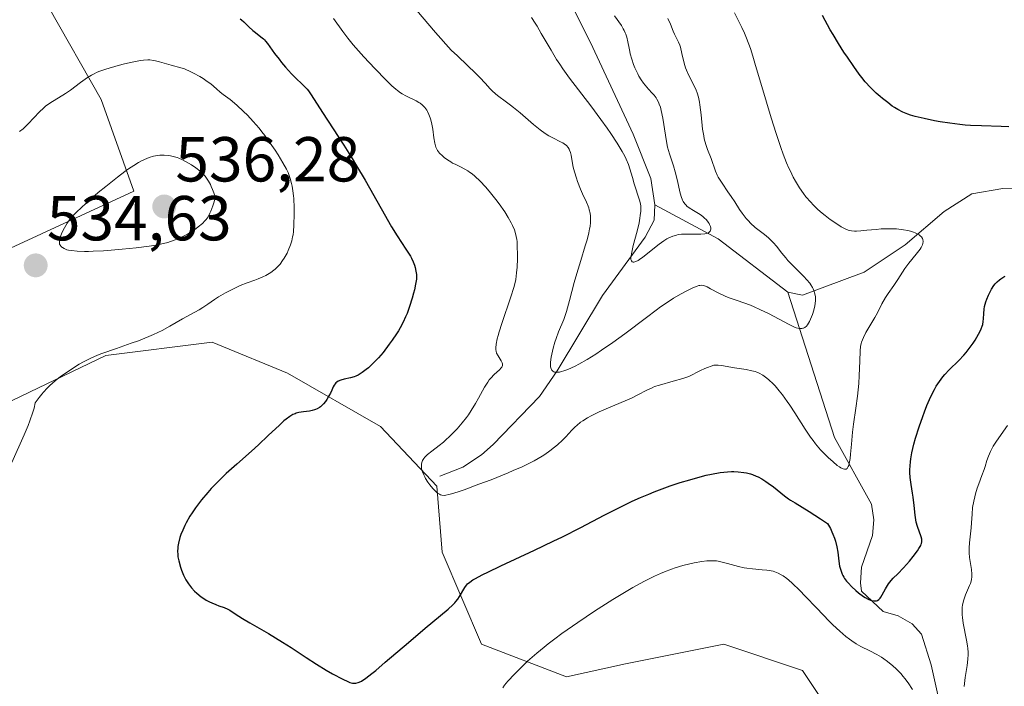
# Model space of a CAD drawing. Units: metres. Extents: x 632681 to 636172, y 4657969 to 4660348.
# Drawn here: x 633272 to 633428, y 4658780 to 4658885 of the extents above; entities that cross this region are included whole.
import ezdxf
from ezdxf.enums import TextEntityAlignment as Align

# ---------------------------------------------------------------- set-up
doc = ezdxf.new("R2010")
doc.units = ezdxf.units.M
doc.header["$MEASUREMENT"] = 0
for name, color, linetype, lineweight in [('Carátula', 7, 'Continuous', 5), ('Corriente natural lineal', 142, 'Continuous', 13), ('Cultivos herbáceos CxS', 92, 'Continuous', 0), ('Curva de nivel maestra', 36, 'Continuous', 30), ('Curva de nivel normal', 36, 'Continuous', 0), ('Matorral', 135, 'Continuous', 0), ('Matorral CxS', 135, 'Continuous', 0), ('Punto de cota en terreno', 7, 'Continuous', 0), ('Rótulo de punto de cota en terreno', 19, 'Continuous', 0)]:
    doc.layers.add(name, color=color, linetype=linetype, lineweight=lineweight)
doc.styles.add('Arial', font='txt', dxfattribs={"height": 0.2})

# ---------------------------------------------------------------- blocks, each defined once
blk = doc.blocks.new('*U152')
at = {"layer": 'Matorral CxS', "color": 135, "linetype": 'Continuous', "lineweight": 0}
blk.add_polyline3d([(633276.99, 4658887.24, 525.33), (633285.26, 4658872.75, 531.16), (633290.44, 4658858.27, 535.62), (633268.88, 4658848.35, 534.45), (633249.23, 4658844.21, 534.17), (633218.45, 4658838.05, 533.77), (633218.2, 4658838, 533.77), (633189.24, 4658831.79, 535.76), (633177.86, 4658822.48, 537.96), (633167.52, 4658801.78, 541.04), (633153.04, 4658769.71, 540.59), (633150.97, 4658752.11, 537.45), (633155.11, 4658735.56, 532.66), (633166.49, 4658725.21, 530.31), (633189.24, 4658724.17, 530.04), (633210.96, 4658720.03, 530.57), (633231.65, 4658715.89, 530.64), (633234.75, 4658703.48, 530.32)], dxfattribs=at)
blk = doc.blocks.new('*U169')
at = {"layer": 'Curva de nivel normal', "color": 36, "linetype": 'Continuous', "lineweight": 0}
blk.add_polyline3d([(633353.14, 4658885.66, 510), (633353.73, 4658884.78, 510), (633354.04, 4658884.29, 510), (633354.71, 4658883.17, 510), (633356.24, 4658880.51, 510), (633357.13, 4658879.06, 510), (633357.61, 4658878.32, 510), (633358.11, 4658877.59, 510), (633359.17, 4658876.13, 510), (633362.52, 4658871.75, 510), (633364.11, 4658869.58, 510), (633365.08, 4658868.21, 510), (633365.66, 4658867.36, 510), (633366.66, 4658865.85, 510), (633367.48, 4658864.52, 510), (633367.88, 4658863.79, 510), (633368.09, 4658863.35, 510), (633368.45, 4658862.49, 510), (633368.67, 4658861.82, 510), (633369.08, 4658860.44, 510), (633369.37, 4658859.42, 510), (633370.21, 4658856.88, 510), (633370.35, 4658856.29, 510), (633370.4, 4658855.93, 510), (633370.41, 4658855.69, 510), (633370.39, 4658855.14, 510), (633370.32, 4658854.45, 510), (633370.26, 4658854.04, 510), (633370.13, 4658853.32, 510), (633369.82, 4658851.96, 510), (633369.22, 4658849.73, 510), (633368.97, 4658848.68, 510), (633368.87, 4658848.08, 510), (633368.85, 4658847.82, 510), (633368.86, 4658847.51, 510), (633368.92, 4658847.29, 510), (633369.05, 4658847.15, 510), (633369.2, 4658847.11, 510), (633369.33, 4658847.11, 510), (633369.62, 4658847.2, 510), (633369.97, 4658847.38, 510), (633370.22, 4658847.53, 510), (633370.73, 4658847.9, 510), (633373.28, 4658849.95, 510), (633374.05, 4658850.48, 510), (633374.53, 4658850.77, 510), (633374.85, 4658850.93, 510), (633375.44, 4658851.19, 510), (633376.02, 4658851.36, 510), (633376.32, 4658851.43, 510), (633376.81, 4658851.49, 510), (633377.68, 4658851.52, 510), (633378.14, 4658851.52, 510), (633379.14, 4658851.5, 510), (633379.87, 4658851.51, 510), (633380.51, 4658851.56, 510), (633380.77, 4658851.61, 510), (633380.99, 4658851.68, 510), (633381.11, 4658851.74, 510), (633381.35, 4658851.96, 510), (633381.43, 4658852.13, 510), (633381.46, 4658852.32, 510), (633381.45, 4658852.46, 510), (633381.39, 4658852.74, 510), (633381.27, 4658853.04, 510), (633381.19, 4658853.19, 510), (633381.05, 4658853.42, 510), (633380.78, 4658853.76, 510), (633380.43, 4658854.1, 510), (633380.22, 4658854.27, 510), (633379.76, 4658854.6, 510), (633378.73, 4658855.23, 510), (633378.03, 4658855.68, 510), (633377.69, 4658855.93, 510), (633377.54, 4658856.07, 510), (633377.34, 4658856.28, 510), (633377.09, 4658856.66, 510), (633376.98, 4658856.89, 510), (633376.78, 4658857.45, 510), (633376.59, 4658858.17, 510), (633376.2, 4658859.93, 510), (633375.84, 4658861.35, 510), (633375.55, 4658862.27, 510), (633374.92, 4658864.17, 510), (633374.63, 4658865.24, 510), (633374.5, 4658865.82, 510), (633374.28, 4658867.11, 510), (633373.88, 4658869.79, 510), (633373.64, 4658871.01, 510), (633373.49, 4658871.54, 510), (633373.33, 4658872.02, 510), (633373.21, 4658872.3, 510), (633372.95, 4658872.8, 510), (633372.81, 4658873.01, 510), (633372.52, 4658873.41, 510), (633372.22, 4658873.75, 510), (633371.63, 4658874.36, 510), (633371.08, 4658874.98, 510), (633370.82, 4658875.31, 510), (633370.46, 4658875.85, 510), (633370.1, 4658876.45, 510), (633369.93, 4658876.78, 510), (633369.48, 4658877.76, 510), (633369.28, 4658878.29, 510), (633368.99, 4658879.11, 510), (633368.75, 4658879.93, 510), (633368.66, 4658880.32, 510), (633368.55, 4658880.84, 510), (633368.37, 4658881.84, 510), (633368.2, 4658882.56, 510), (633368.05, 4658883.04, 510), (633367.95, 4658883.28, 510), (633367.79, 4658883.65, 510), (633367.65, 4658883.89, 510), (633367.35, 4658884.39, 510), (633366.24, 4658885.95, 510)], dxfattribs=at)
blk = doc.blocks.new('*U172')
at = {"layer": 'Curva de nivel normal', "color": 36, "linetype": 'Continuous', "lineweight": 0}
blk.add_polyline3d([(633374.67, 4658885.53, 515), (633375.09, 4658884.62, 515), (633375.54, 4658883.53, 515), (633375.75, 4658883.05, 515), (633376.37, 4658881.78, 515), (633376.56, 4658881.29, 515), (633376.65, 4658881, 515), (633376.9, 4658879.99, 515), (633377.26, 4658878.46, 515), (633377.48, 4658877.72, 515), (633377.61, 4658877.37, 515), (633377.89, 4658876.72, 515), (633378.8, 4658874.98, 515), (633379.14, 4658874.22, 515), (633379.29, 4658873.81, 515), (633379.49, 4658873.13, 515), (633379.66, 4658872.34, 515), (633379.73, 4658871.89, 515), (633379.91, 4658870.34, 515), (633380.15, 4658868.08, 515), (633380.33, 4658867.01, 515), (633380.43, 4658866.52, 515), (633380.68, 4658865.64, 515), (633380.95, 4658864.84, 515), (633381.5, 4658863.42, 515), (633382.2, 4658861.44, 515), (633382.48, 4658860.8, 515), (633382.64, 4658860.48, 515), (633382.82, 4658860.17, 515), (633383.22, 4658859.54, 515), (633384.16, 4658858.19, 515), (633384.68, 4658857.43, 515), (633385.22, 4658856.59, 515), (633385.99, 4658855.41, 515), (633386.39, 4658854.83, 515), (633387.03, 4658853.99, 515), (633387.38, 4658853.6, 515), (633387.73, 4658853.24, 515), (633388.47, 4658852.58, 515), (633389.92, 4658851.46, 515), (633390.56, 4658850.94, 515), (633390.84, 4658850.68, 515), (633391.35, 4658850.16, 515), (633391.8, 4658849.62, 515), (633392.66, 4658848.53, 515), (633393.28, 4658847.77, 515), (633393.63, 4658847.38, 515), (633394.19, 4658846.77, 515), (633395.16, 4658845.8, 515), (633396.14, 4658844.84, 515), (633396.61, 4658844.33, 515), (633397.06, 4658843.79, 515), (633397.25, 4658843.5, 515), (633397.49, 4658843.11, 515), (633397.59, 4658842.91, 515), (633397.73, 4658842.6, 515), (633397.87, 4658842.12, 515), (633397.95, 4658841.61, 515), (633397.97, 4658841.26, 515), (633397.97, 4658841.03, 515), (633397.93, 4658840.56, 515), (633397.87, 4658840.2, 515), (633397.72, 4658839.51, 515), (633397.51, 4658838.86, 515), (633397.35, 4658838.46, 515), (633397.03, 4658837.75, 515), (633396.71, 4658837.21, 515), (633396.54, 4658837.01, 515), (633396.28, 4658836.79, 515), (633396.1, 4658836.69, 515), (633395.99, 4658836.66, 515), (633395.84, 4658836.63, 515), (633395.57, 4658836.62, 515), (633395.38, 4658836.65, 515), (633394.94, 4658836.76, 515), (633394.56, 4658836.91, 515), (633393.69, 4658837.31, 515), (633390.65, 4658838.93, 515), (633389.18, 4658839.65, 515), (633388.28, 4658840.05, 515), (633387.71, 4658840.29, 515), (633386.66, 4658840.68, 515), (633385.63, 4658841.03, 515), (633384.37, 4658841.45, 515), (633383.72, 4658841.72, 515), (633382.71, 4658842.21, 515), (633381.41, 4658842.91, 515), (633380.86, 4658843.18, 515), (633380.45, 4658843.35, 515), (633380.27, 4658843.4, 515), (633379.99, 4658843.44, 515), (633379.7, 4658843.42, 515), (633379.54, 4658843.39, 515), (633379.28, 4658843.32, 515), (633378.64, 4658843.06, 515), (633377.47, 4658842.49, 515), (633376.76, 4658842.1, 515), (633375.56, 4658841.39, 515), (633374.23, 4658840.53, 515), (633373.53, 4658840.04, 515), (633372.81, 4658839.52, 515), (633371.29, 4658838.37, 515), (633367.91, 4658835.79, 515), (633366.02, 4658834.42, 515), (633364.21, 4658833.19, 515), (633363.29, 4658832.6, 515), (633361.93, 4658831.76, 515), (633360.64, 4658831.03, 515), (633360.03, 4658830.71, 515), (633358.91, 4658830.18, 515), (633358.41, 4658829.99, 515), (633357.76, 4658829.79, 515), (633357.58, 4658829.75, 515), (633357.24, 4658829.72, 515), (633356.96, 4658829.73, 515), (633356.8, 4658829.77, 515), (633356.7, 4658829.81, 515), (633356.54, 4658829.9, 515), (633356.39, 4658830.05, 515), (633356.32, 4658830.16, 515), (633356.21, 4658830.44, 515), (633356.18, 4658830.59, 515), (633356.15, 4658830.93, 515), (633356.16, 4658831.31, 515), (633356.27, 4658832.12, 515), (633356.36, 4658832.59, 515), (633356.59, 4658833.53, 515), (633356.86, 4658834.45, 515), (633357.06, 4658835.03, 515), (633357.44, 4658836.08, 515), (633358.25, 4658838.04, 515), (633358.68, 4658839.32, 515), (633359.18, 4658841.07, 515), (633359.92, 4658843.87, 515), (633360.32, 4658845.31, 515), (633360.93, 4658847.34, 515), (633361.65, 4658849.65, 515), (633361.94, 4658850.6, 515), (633362.23, 4658851.74, 515), (633362.34, 4658852.35, 515), (633362.4, 4658852.71, 515), (633362.46, 4658853.37, 515), (633362.47, 4658854.01, 515), (633362.46, 4658854.34, 515), (633362.4, 4658854.84, 515), (633362.28, 4658855.37, 515), (633362.2, 4658855.65, 515), (633362.1, 4658855.93, 515), (633361.84, 4658856.54, 515), (633361.22, 4658857.88, 515), (633360.89, 4658858.62, 515), (633360.43, 4658859.79, 515), (633360.24, 4658860.32, 515), (633359.93, 4658861.35, 515), (633359.75, 4658862.06, 515), (633359.57, 4658862.98, 515), (633359.4, 4658863.97, 515), (633359.3, 4658864.4, 515), (633359.17, 4658864.75, 515), (633359.09, 4658864.91, 515), (633358.95, 4658865.15, 515), (633358.67, 4658865.48, 515), (633358.32, 4658865.77, 515), (633358.1, 4658865.91, 515), (633357.87, 4658866.04, 515), (633356.41, 4658866.73, 515), (633355.89, 4658867.02, 515), (633355.32, 4658867.38, 515), (633354.52, 4658867.95, 515), (633353.49, 4658868.79, 515), (633351.35, 4658870.63, 515), (633350.34, 4658871.47, 515), (633349.87, 4658871.84, 515), (633349.02, 4658872.48, 515), (633348, 4658873.22, 515), (633347.55, 4658873.57, 515), (633346.91, 4658874.14, 515), (633346.6, 4658874.46, 515), (633345.88, 4658875.25, 515), (633344.95, 4658876.25, 515), (633344.32, 4658876.9, 515), (633343.09, 4658878.1, 515), (633341.47, 4658879.63, 515), (633340.48, 4658880.53, 515), (633338.04, 4658883.31, 515), (633334.11, 4658887.87, 515)], dxfattribs=at)
blk = doc.blocks.new('*U185')
at = {"layer": 'Curva de nivel normal', "color": 36, "linetype": 'Continuous', "lineweight": 0}
blk.add_polyline3d([(633321.95, 4658885.53, 520), (633323.41, 4658883.48, 520), (633324.2, 4658882.4, 520), (633324.61, 4658881.88, 520), (633325.02, 4658881.37, 520), (633325.85, 4658880.4, 520), (633326.7, 4658879.47, 520), (633328.44, 4658877.64, 520), (633330.24, 4658875.77, 520), (633331.14, 4658874.9, 520), (633331.74, 4658874.38, 520), (633332.04, 4658874.14, 520), (633332.48, 4658873.82, 520), (633332.78, 4658873.63, 520), (633333.35, 4658873.31, 520), (633334.95, 4658872.54, 520), (633335.41, 4658872.29, 520), (633335.62, 4658872.15, 520), (633335.92, 4658871.92, 520), (633336.19, 4658871.66, 520), (633336.35, 4658871.47, 520), (633336.64, 4658871.06, 520), (633336.76, 4658870.83, 520), (633336.98, 4658870.36, 520), (633337.17, 4658869.87, 520), (633337.27, 4658869.53, 520), (633337.44, 4658868.85, 520), (633337.59, 4658868.09, 520), (633337.78, 4658866.7, 520), (633337.9, 4658865.85, 520), (633338, 4658865.42, 520), (633338.06, 4658865.24, 520), (633338.21, 4658864.91, 520), (633338.33, 4658864.71, 520), (633338.67, 4658864.3, 520), (633339.13, 4658863.84, 520), (633339.41, 4658863.6, 520), (633339.89, 4658863.24, 520), (633340.42, 4658862.89, 520), (633340.7, 4658862.73, 520), (633341.1, 4658862.53, 520), (633341.95, 4658862.13, 520), (633342.65, 4658861.77, 520), (633343.14, 4658861.47, 520), (633343.39, 4658861.3, 520), (633343.79, 4658861.01, 520), (633344.2, 4658860.67, 520), (633345.04, 4658859.87, 520), (633345.9, 4658858.95, 520), (633346.47, 4658858.3, 520), (633347.55, 4658856.96, 520), (633348.05, 4658856.3, 520), (633348.94, 4658855.02, 520), (633349.5, 4658854.12, 520), (633349.97, 4658853.29, 520), (633350.16, 4658852.9, 520), (633350.47, 4658852.18, 520), (633350.59, 4658851.83, 520), (633350.76, 4658851.15, 520), (633350.84, 4658850.67, 520), (633350.88, 4658850.34, 520), (633350.92, 4658849.63, 520), (633350.95, 4658848.25, 520), (633350.94, 4658847.6, 520), (633350.89, 4658846.3, 520), (633350.82, 4658845.41, 520), (633350.69, 4658844.38, 520), (633350.59, 4658843.88, 520), (633350.39, 4658843.09, 520), (633349.92, 4658841.6, 520), (633348.49, 4658837.43, 520), (633348.05, 4658836.09, 520), (633347.88, 4658835.51, 520), (633347.75, 4658834.99, 520), (633347.58, 4658834.17, 520), (633347.52, 4658833.56, 520), (633347.54, 4658833.25, 520), (633347.57, 4658833.07, 520), (633347.66, 4658832.76, 520), (633347.89, 4658832.3, 520), (633348.39, 4658831.54, 520), (633348.55, 4658831.23, 520), (633348.59, 4658831.06, 520), (633348.59, 4658830.81, 520), (633348.54, 4658830.64, 520), (633348.49, 4658830.55, 520), (633348.4, 4658830.42, 520), (633348.11, 4658830.12, 520), (633347.27, 4658829.36, 520), (633346.76, 4658828.82, 520), (633346.51, 4658828.51, 520), (633346.25, 4658828.16, 520), (633345.75, 4658827.36, 520), (633345.42, 4658826.79, 520), (633344.78, 4658825.62, 520), (633344.32, 4658824.79, 520), (633343.67, 4658823.69, 520), (633343.22, 4658823.04, 520), (633342.91, 4658822.61, 520), (633342.22, 4658821.74, 520), (633341.41, 4658820.81, 520), (633340.96, 4658820.34, 520), (633340.28, 4658819.64, 520), (633339.6, 4658819, 520), (633339.26, 4658818.7, 520), (633338.61, 4658818.16, 520), (633337.46, 4658817.31, 520), (633336.78, 4658816.78, 520), (633336.47, 4658816.49, 520), (633336.34, 4658816.35, 520), (633336.17, 4658816.14, 520), (633335.98, 4658815.82, 520), (633335.91, 4658815.65, 520), (633335.82, 4658815.31, 520), (633335.79, 4658814.98, 520), (633335.79, 4658814.8, 520), (633335.83, 4658814.52, 520), (633335.95, 4658814.05, 520), (633336.17, 4658813.53, 520), (633336.31, 4658813.24, 520), (633336.46, 4658812.97, 520), (633336.82, 4658812.41, 520), (633337.12, 4658811.99, 520), (633337.61, 4658811.39, 520), (633338.1, 4658810.88, 520), (633338.34, 4658810.68, 520), (633338.64, 4658810.48, 520), (633338.8, 4658810.41, 520), (633339.04, 4658810.34, 520), (633339.42, 4658810.32, 520), (633339.63, 4658810.34, 520), (633340.14, 4658810.44, 520), (633340.55, 4658810.55, 520), (633341.57, 4658810.87, 520), (633342.55, 4658811.21, 520), (633344.88, 4658812.07, 520), (633346.78, 4658812.79, 520), (633349.5, 4658813.88, 520), (633350.29, 4658814.22, 520), (633351.69, 4658814.84, 520), (633352.87, 4658815.42, 520), (633353.57, 4658815.78, 520), (633354.82, 4658816.51, 520), (633355.25, 4658816.78, 520), (633356.06, 4658817.34, 520), (633356.81, 4658817.9, 520), (633357.27, 4658818.27, 520), (633358.08, 4658819.01, 520), (633358.59, 4658819.56, 520), (633359.53, 4658820.61, 520), (633360.03, 4658821.11, 520), (633360.3, 4658821.36, 520), (633360.91, 4658821.84, 520), (633361.25, 4658822.08, 520), (633362.01, 4658822.56, 520), (633362.58, 4658822.87, 520), (633363.86, 4658823.5, 520), (633364.96, 4658823.98, 520), (633367.29, 4658824.95, 520), (633368.92, 4658825.66, 520), (633369.85, 4658826.12, 520), (633371.45, 4658826.96, 520), (633372.2, 4658827.3, 520), (633372.58, 4658827.46, 520), (633373.38, 4658827.72, 520), (633375.52, 4658828.31, 520), (633377.05, 4658828.75, 520), (633377.98, 4658829.04, 520), (633379.85, 4658830, 520), (633380.53, 4658830.32, 520), (633380.91, 4658830.49, 520), (633381.51, 4658830.71, 520), (633381.95, 4658830.83, 520), (633382.19, 4658830.86, 520), (633382.61, 4658830.86, 520), (633383.12, 4658830.79, 520), (633385.19, 4658830.43, 520), (633387.05, 4658830.16, 520), (633387.94, 4658829.98, 520), (633388.46, 4658829.83, 520), (633388.71, 4658829.74, 520), (633389.1, 4658829.58, 520), (633389.68, 4658829.26, 520), (633390.29, 4658828.82, 520), (633390.61, 4658828.56, 520), (633391.28, 4658827.91, 520), (633391.59, 4658827.57, 520), (633392.24, 4658826.82, 520), (633392.74, 4658826.18, 520), (633393.52, 4658825.12, 520), (633393.91, 4658824.54, 520), (633394.72, 4658823.31, 520), (633396.35, 4658820.74, 520), (633397.17, 4658819.52, 520), (633397.58, 4658818.96, 520), (633397.98, 4658818.44, 520), (633398.76, 4658817.52, 520), (633399.5, 4658816.74, 520), (633399.95, 4658816.3, 520), (633400.74, 4658815.6, 520), (633401.41, 4658815.05, 520), (633401.76, 4658814.8, 520), (633401.95, 4658814.68, 520), (633402.31, 4658814.5, 520), (633402.53, 4658814.44, 520), (633402.64, 4658814.43, 520), (633402.8, 4658814.46, 520), (633402.95, 4658814.56, 520), (633403.02, 4658814.64, 520), (633403.15, 4658814.88, 520), (633403.21, 4658815.04, 520), (633403.3, 4658815.34, 520), (633403.43, 4658816.14, 520), (633403.51, 4658816.81, 520), (633403.65, 4658818.37, 520), (633403.82, 4658820.29, 520), (633403.98, 4658821.56, 520), (633404.35, 4658824.07, 520), (633404.6, 4658825.98, 520), (633404.79, 4658827.94, 520), (633404.88, 4658829.21, 520), (633404.98, 4658831.46, 520), (633405.02, 4658833.12, 520), (633405.09, 4658833.81, 520), (633405.18, 4658834.27, 520), (633405.25, 4658834.49, 520), (633405.37, 4658834.84, 520), (633405.53, 4658835.21, 520), (633405.92, 4658835.98, 520), (633407.33, 4658838.35, 520), (633407.74, 4658839.1, 520), (633408.46, 4658840.5, 520), (633409.01, 4658841.5, 520), (633409.42, 4658842.15, 520), (633410.31, 4658843.42, 520), (633410.95, 4658844.34, 520), (633411.33, 4658844.94, 520), (633412.08, 4658846.1, 520), (633412.69, 4658846.95, 520), (633413.15, 4658847.52, 520), (633414.08, 4658848.62, 520), (633414.47, 4658849.15, 520), (633414.63, 4658849.41, 520), (633414.84, 4658849.85, 520), (633414.9, 4658850.06, 520), (633414.94, 4658850.37, 520), (633414.9, 4658850.66, 520), (633414.84, 4658850.8, 520), (633414.67, 4658851.07, 520), (633414.55, 4658851.2, 520), (633414.32, 4658851.38, 520), (633414.13, 4658851.5, 520), (633413.68, 4658851.72, 520), (633413.45, 4658851.8, 520), (633412.94, 4658851.97, 520), (633412.52, 4658852.07, 520), (633411.84, 4658852.21, 520), (633411.11, 4658852.3, 520), (633410.73, 4658852.34, 520), (633410.14, 4658852.37, 520), (633409.54, 4658852.37, 520), (633408.32, 4658852.33, 520), (633407.53, 4658852.26, 520), (633406.06, 4658852.12, 520), (633405.14, 4658852.02, 520), (633404.43, 4658851.98, 520), (633404.13, 4658851.98, 520), (633403.63, 4658852.02, 520), (633403.34, 4658852.09, 520), (633403.15, 4658852.15, 520), (633402.77, 4658852.3, 520), (633402.04, 4658852.68, 520), (633401.49, 4658853.01, 520), (633400.31, 4658853.81, 520), (633399.48, 4658854.44, 520), (633399.04, 4658854.8, 520), (633398.35, 4658855.42, 520), (633397.61, 4658856.15, 520), (633397.21, 4658856.56, 520), (633396.46, 4658857.42, 520), (633396.07, 4658857.92, 520), (633395.45, 4658858.8, 520), (633394.8, 4658859.87, 520), (633394.47, 4658860.49, 520), (633394.01, 4658861.42, 520), (633393.78, 4658861.93, 520), (633393.42, 4658862.75, 520), (633392.88, 4658864.13, 520), (633392.5, 4658865.15, 520), (633391.75, 4658867.4, 520), (633390.99, 4658869.83, 520), (633389.53, 4658874.77, 520), (633388.53, 4658878.12, 520), (633388.09, 4658879.56, 520), (633387.69, 4658880.78, 520), (633387.44, 4658881.48, 520), (633386.98, 4658882.68, 520), (633386.77, 4658883.19, 520), (633386.36, 4658884.08, 520), (633385.19, 4658886.4, 520)], dxfattribs=at)
blk = doc.blocks.new('*U196')
at = {"layer": 'Curva de nivel normal', "color": 36, "linetype": 'Continuous', "lineweight": 0}
for points in [[(633272.4, 4658867.68, 530), (633272.94, 4658868.13, 530), (633273.74, 4658868.9, 530), (633275.54, 4658870.79, 530), (633276.19, 4658871.39, 530), (633276.51, 4658871.67, 530), (633277.17, 4658872.16, 530), (633277.61, 4658872.45, 530), (633278.52, 4658873, 530), (633279.63, 4658873.69, 530), (633280.42, 4658874.23, 530), (633282.03, 4658875.41, 530), (633283.12, 4658876.19, 530), (633283.75, 4658876.59, 530), (633284.04, 4658876.76, 530), (633284.64, 4658877.05, 530), (633285.05, 4658877.22, 530), (633286.03, 4658877.55, 530), (633287.93, 4658878.1, 530), (633288.96, 4658878.36, 530), (633290.41, 4658878.7, 530), (633291.49, 4658878.9, 530), (633291.97, 4658878.95, 530), (633292.62, 4658878.99, 530), (633292.93, 4658878.98, 530), (633293.55, 4658878.91, 530), (633293.86, 4658878.86, 530), (633294.49, 4658878.7, 530), (633296.29, 4658878.17, 530), (633297.84, 4658877.76, 530), (633298.41, 4658877.57, 530), (633298.73, 4658877.44, 530), (633299.08, 4658877.29, 530), (633299.82, 4658876.92, 530), (633300.85, 4658876.35, 530), (633301.34, 4658876.05, 530), (633302.01, 4658875.61, 530), (633302.56, 4658875.19, 530), (633303.44, 4658874.44, 530), (633304.05, 4658873.91, 530), (633304.5, 4658873.56, 530), (633305.61, 4658872.73, 530), (633306.65, 4658871.86, 530), (633307.74, 4658870.84, 530), (633308.33, 4658870.25, 530), (633309.25, 4658869.27, 530), (633310.18, 4658868.2, 530), (633310.64, 4658867.63, 530), (633311.08, 4658867.05, 530), (633311.94, 4658865.88, 530), (633312.72, 4658864.74, 530), (633313.18, 4658864.02, 530), (633313.95, 4658862.78, 530), (633314.52, 4658861.76, 530), (633314.77, 4658861.24, 530), (633314.89, 4658860.92, 530), (633315.1, 4658860.28, 530), (633315.3, 4658859.52, 530), (633315.4, 4658859.08, 530), (633315.53, 4658858.36, 530), (633315.63, 4658857.55, 530), (633315.67, 4658857.11, 530), (633315.74, 4658855.67, 530), (633315.74, 4658854.69, 530), (633315.69, 4658852.92, 530), (633315.61, 4658851.92, 530), (633315.54, 4658851.39, 530), (633315.48, 4658851.07, 530), (633315.34, 4658850.48, 530), (633315.13, 4658849.83, 530), (633314.79, 4658848.95, 530), (633314.59, 4658848.52, 530), (633314.15, 4658847.71, 530), (633313.9, 4658847.33, 530), (633313.5, 4658846.8, 530), (633313.06, 4658846.31, 530), (633312.74, 4658846.01, 530), (633312.52, 4658845.83, 530), (633312.04, 4658845.47, 530), (633311.52, 4658845.15, 530), (633311.24, 4658844.99, 530), (633310.79, 4658844.77, 530), (633310.05, 4658844.46, 530), (633309.51, 4658844.25, 530), (633308.28, 4658843.81, 530), (633307.22, 4658843.39, 530), (633306.45, 4658843.04, 530), (633305.92, 4658842.78, 530), (633304.86, 4658842.23, 530), (633303.78, 4658841.6, 530), (633303.16, 4658841.21, 530), (633302.09, 4658840.46, 530), (633301.3, 4658839.94, 530), (633300.71, 4658839.59, 530), (633299.34, 4658838.84, 530), (633298.11, 4658838.15, 530), (633296.1, 4658836.98, 530), (633294.89, 4658836.34, 530), (633293.52, 4658835.68, 530), (633292.77, 4658835.35, 530), (633291.14, 4658834.71, 530), (633289.99, 4658834.3, 530), (633287.68, 4658833.5, 530), (633285.35, 4658832.67, 530), (633284.68, 4658832.41, 530), (633283.51, 4658831.9, 530), (633282.46, 4658831.37, 530), (633281.8, 4658830.99, 530), (633280.43, 4658830.12, 530), (633279.41, 4658829.44, 530), (633278.87, 4658829.04, 530), (633278.03, 4658828.39, 530), (633277.18, 4658827.63, 530), (633276.76, 4658827.22, 530), (633276.19, 4658826.61, 530), (633275.91, 4658826.29, 530), (633275.49, 4658825.77, 530), (633274.88, 4658824.93, 530), (633274.69, 4658824.06, 530), (633274.51, 4658823.43, 530), (633274.03, 4658822.06, 530), (633273.75, 4658821.34, 530), (633273.13, 4658819.86, 530), (633271.17, 4658815.52, 530)], [(633348.62, 4658779.97, 530), (633348.92, 4658780.37, 530), (633349.44, 4658780.99, 530), (633350.47, 4658782.12, 530), (633351.75, 4658783.4, 530), (633352.55, 4658784.16, 530), (633354, 4658785.43, 530), (633355.15, 4658786.38, 530), (633355.78, 4658786.89, 530), (633356.82, 4658787.68, 530), (633357.96, 4658788.51, 530), (633360.45, 4658790.26, 530), (633363.09, 4658792.03, 530), (633364.84, 4658793.16, 530), (633365.97, 4658793.87, 530), (633368.08, 4658795.15, 530), (633369.14, 4658795.77, 530), (633371.01, 4658796.8, 530), (633372.59, 4658797.59, 530), (633373.54, 4658798.01, 530), (633374.13, 4658798.25, 530), (633375.24, 4658798.67, 530), (633375.85, 4658798.88, 530), (633377.03, 4658799.24, 530), (633378.14, 4658799.53, 530), (633378.82, 4658799.68, 530), (633380.05, 4658799.9, 530), (633380.84, 4658799.99, 530), (633381.2, 4658800.01, 530), (633381.88, 4658800.01, 530), (633382.33, 4658799.97, 530), (633382.63, 4658799.92, 530), (633383.27, 4658799.8, 530), (633384.07, 4658799.59, 530), (633385.83, 4658799.12, 530), (633386.72, 4658798.91, 530), (633387.16, 4658798.83, 530), (633388.01, 4658798.71, 530), (633389.58, 4658798.59, 530), (633390.31, 4658798.52, 530), (633390.66, 4658798.48, 530), (633391.27, 4658798.35, 530), (633391.58, 4658798.26, 530), (633392.06, 4658798.07, 530), (633392.58, 4658797.79, 530), (633392.85, 4658797.62, 530), (633393.45, 4658797.19, 530), (633393.77, 4658796.93, 530), (633394.3, 4658796.47, 530), (633395.49, 4658795.33, 530), (633396.36, 4658794.44, 530), (633398.18, 4658792.54, 530), (633400.14, 4658790.5, 530), (633400.72, 4658789.91, 530), (633401.79, 4658788.9, 530), (633402.74, 4658788.08, 530), (633403.32, 4658787.63, 530), (633403.68, 4658787.36, 530), (633404.37, 4658786.9, 530), (633405.11, 4658786.48, 530), (633406.54, 4658785.78, 530), (633407.66, 4658785.2, 530), (633408.38, 4658784.78, 530), (633408.75, 4658784.54, 530), (633409.31, 4658784.14, 530), (633410.16, 4658783.45, 530), (633410.72, 4658782.94, 530), (633411, 4658782.66, 530), (633411.41, 4658782.22, 530), (633411.81, 4658781.76, 530), (633412.07, 4658781.44, 530), (633412.57, 4658780.76, 530), (633413.28, 4658779.69, 530)], [(633421.45, 4658780.19, 530), (633421.53, 4658781.12, 530), (633421.58, 4658781.58, 530), (633421.68, 4658782.2, 530), (633421.89, 4658783.47, 530), (633422.01, 4658784.49, 530), (633422.04, 4658785.21, 530), (633422.04, 4658785.6, 530), (633422, 4658786.19, 530), (633421.95, 4658786.61, 530), (633421.81, 4658787.47, 530), (633421.28, 4658790.17, 530), (633421.15, 4658791.05, 530), (633421.11, 4658791.47, 530), (633421.09, 4658792.08, 530), (633421.12, 4658792.66, 530), (633421.17, 4658793.02, 530), (633421.32, 4658793.7, 530), (633421.41, 4658794.02, 530), (633421.63, 4658794.62, 530), (633422.29, 4658796.12, 530), (633422.41, 4658796.43, 530), (633422.57, 4658797, 530), (633422.64, 4658797.53, 530), (633422.65, 4658797.88, 530), (633422.58, 4658798.6, 530), (633422.28, 4658800.52, 530), (633422.22, 4658801.25, 530), (633422.2, 4658801.64, 530), (633422.21, 4658802.03, 530), (633422.26, 4658802.83, 530), (633422.54, 4658805.22, 530), (633422.6, 4658805.97, 530), (633422.67, 4658807.36, 530), (633422.76, 4658808.38, 530), (633422.93, 4658809.41, 530), (633423.09, 4658810.09, 530), (633423.21, 4658810.55, 530), (633423.5, 4658811.45, 530), (633423.74, 4658812.12, 530), (633424.24, 4658813.43, 530), (633424.59, 4658814.42, 530), (633424.73, 4658814.87, 530), (633425.02, 4658815.79, 530), (633425.26, 4658816.51, 530), (633425.58, 4658817.26, 530), (633425.78, 4658817.65, 530), (633426, 4658818.05, 530), (633426.52, 4658818.87, 530), (633428.25, 4658821.35, 530)]]:
    blk.add_polyline3d(points, dxfattribs=at)
blk = doc.blocks.new('*U198')
at = {"layer": 'Curva de nivel maestra', "color": 36, "linetype": 'Continuous', "lineweight": 30}
for points in [[(633307.21, 4658885.45, 525), (633307.41, 4658885.3, 525), (633307.8, 4658884.97, 525), (633308.57, 4658884.21, 525), (633309.18, 4658883.65, 525), (633309.6, 4658883.3, 525), (633310.46, 4658882.65, 525), (633310.86, 4658882.32, 525), (633311.04, 4658882.15, 525), (633311.21, 4658881.97, 525), (633311.53, 4658881.57, 525), (633312.63, 4658880, 525), (633313.34, 4658879.08, 525), (633313.74, 4658878.59, 525), (633314.36, 4658877.84, 525), (633315.32, 4658876.79, 525), (633315.93, 4658876.18, 525), (633317.04, 4658875.12, 525), (633317.53, 4658874.62, 525), (633317.76, 4658874.36, 525), (633317.97, 4658874.09, 525), (633318.4, 4658873.49, 525), (633320.19, 4658870.69, 525), (633323.55, 4658865.55, 525), (633324.89, 4658863.43, 525), (633325.56, 4658862.31, 525), (633326.91, 4658860.01, 525), (633329.45, 4658855.53, 525), (633331.09, 4658852.69, 525), (633331.99, 4658851.22, 525), (633333.36, 4658849.14, 525), (633334.05, 4658848.05, 525), (633334.23, 4658847.73, 525), (633334.51, 4658847.14, 525), (633334.72, 4658846.6, 525), (633334.81, 4658846.27, 525), (633334.94, 4658845.66, 525), (633335.01, 4658845.13, 525), (633335.02, 4658844.86, 525), (633335, 4658844.43, 525), (633334.88, 4658843.63, 525), (633334.68, 4658842.72, 525), (633334.56, 4658842.21, 525), (633334.33, 4658841.39, 525), (633333.94, 4658840.12, 525), (633333.54, 4658839.01, 525), (633333.31, 4658838.46, 525), (633332.91, 4658837.61, 525), (633332.43, 4658836.72, 525), (633332.16, 4658836.26, 525), (633331.86, 4658835.78, 525), (633331.2, 4658834.8, 525), (633330.72, 4658834.14, 525), (633329.74, 4658832.87, 525), (633329.02, 4658832.02, 525), (633328.68, 4658831.64, 525), (633328.04, 4658830.99, 525), (633327.44, 4658830.45, 525), (633327.08, 4658830.14, 525), (633326.44, 4658829.67, 525), (633325.82, 4658829.29, 525), (633325.44, 4658829.12, 525), (633325.18, 4658829.02, 525), (633324.61, 4658828.87, 525), (633323.61, 4658828.64, 525), (633323.1, 4658828.5, 525), (633322.65, 4658828.3, 525), (633322.46, 4658828.18, 525), (633322.29, 4658828.04, 525), (633322.2, 4658827.93, 525), (633322.03, 4658827.71, 525), (633321.88, 4658827.45, 525), (633321.64, 4658826.89, 525), (633321.44, 4658826.45, 525), (633321.21, 4658826, 525), (633320.85, 4658825.41, 525), (633320.65, 4658825.13, 525), (633320.34, 4658824.75, 525), (633320.18, 4658824.58, 525), (633319.85, 4658824.29, 525), (633319.69, 4658824.16, 525), (633319.34, 4658823.95, 525), (633319.1, 4658823.84, 525), (633318.93, 4658823.78, 525), (633318.58, 4658823.68, 525), (633318.14, 4658823.6, 525), (633317.19, 4658823.49, 525), (633316.48, 4658823.37, 525), (633316.06, 4658823.26, 525), (633315.85, 4658823.19, 525), (633315.53, 4658823.05, 525), (633315.01, 4658822.75, 525), (633314.43, 4658822.33, 525), (633314.1, 4658822.06, 525), (633313.38, 4658821.41, 525), (633311.64, 4658819.75, 525), (633310.1, 4658818.3, 525), (633308.99, 4658817.29, 525), (633306.67, 4658815.25, 525), (633305, 4658813.74, 525), (633304.49, 4658813.26, 525), (633303.52, 4658812.3, 525), (633302.64, 4658811.38, 525), (633302.1, 4658810.78, 525), (633301.11, 4658809.61, 525), (633300.15, 4658808.35, 525), (633299.6, 4658807.54, 525), (633299.26, 4658807.01, 525), (633298.67, 4658805.97, 525), (633298.47, 4658805.59, 525), (633298.13, 4658804.84, 525), (633297.85, 4658804.12, 525), (633297.69, 4658803.66, 525), (633297.46, 4658802.78, 525), (633297.37, 4658802.23, 525), (633297.34, 4658801.96, 525), (633297.32, 4658801.56, 525), (633297.35, 4658800.95, 525), (633297.39, 4658800.64, 525), (633297.51, 4658799.98, 525), (633297.78, 4658799.01, 525), (633297.96, 4658798.5, 525), (633298.27, 4658797.74, 525), (633298.64, 4658797.01, 525), (633298.84, 4658796.66, 525), (633299.05, 4658796.34, 525), (633299.52, 4658795.74, 525), (633300.01, 4658795.21, 525), (633300.36, 4658794.89, 525), (633301.06, 4658794.33, 525), (633301.32, 4658794.15, 525), (633301.85, 4658793.81, 525), (633302.37, 4658793.53, 525), (633302.71, 4658793.36, 525), (633303.37, 4658793.08, 525), (633303.84, 4658792.91, 525), (633304.7, 4658792.62, 525), (633305.25, 4658792.38, 525), (633305.57, 4658792.2, 525), (633306.42, 4658791.62, 525), (633307.58, 4658790.88, 525), (633308.74, 4658790.2, 525), (633311.65, 4658788.52, 525), (633313.9, 4658787.17, 525), (633315.26, 4658786.31, 525), (633317.62, 4658784.75, 525), (633319.23, 4658783.7, 525), (633320.78, 4658782.75, 525), (633321.76, 4658782.19, 525), (633323.4, 4658781.32, 525), (633324.18, 4658780.95, 525), (633324.5, 4658780.83, 525), (633324.9, 4658780.72, 525), (633325.09, 4658780.69, 525), (633325.45, 4658780.7, 525), (633325.79, 4658780.78, 525), (633325.98, 4658780.85, 525), (633326.32, 4658781.03, 525), (633327, 4658781.48, 525), (633327.96, 4658782.22, 525), (633328.58, 4658782.72, 525), (633330.09, 4658783.99, 525), (633333.74, 4658787.13, 525), (633336.4, 4658789.38, 525), (633340.02, 4658792.35, 525), (633340.77, 4658793.04, 525), (633341.07, 4658793.35, 525), (633341.25, 4658793.56, 525), (633341.56, 4658793.96, 525), (633341.82, 4658794.35, 525), (633342.62, 4658795.79, 525), (633342.9, 4658796.17, 525), (633343.08, 4658796.36, 525), (633343.44, 4658796.65, 525), (633343.93, 4658796.98, 525), (633344.23, 4658797.16, 525), (633345.46, 4658797.82, 525), (633346.27, 4658798.22, 525), (633348.33, 4658799.19, 525), (633353.65, 4658801.67, 525), (633356.6, 4658803.08, 525), (633358.07, 4658803.8, 525), (633360.93, 4658805.26, 525), (633364.61, 4658807.18, 525), (633366.41, 4658808.09, 525), (633368.18, 4658808.97, 525), (633369.05, 4658809.38, 525), (633370.36, 4658809.98, 525), (633371.67, 4658810.53, 525), (633372.53, 4658810.88, 525), (633374.22, 4658811.51, 525), (633375.04, 4658811.81, 525), (633376.63, 4658812.34, 525), (633378.12, 4658812.79, 525), (633379.06, 4658813.05, 525), (633380.73, 4658813.48, 525), (633381.56, 4658813.66, 525), (633382.95, 4658813.91, 525), (633384.08, 4658814.04, 525), (633384.71, 4658814.07, 525), (633385.09, 4658814.07, 525), (633385.78, 4658814.04, 525), (633386.69, 4658813.94, 525), (633387.11, 4658813.86, 525), (633387.71, 4658813.7, 525), (633388.01, 4658813.6, 525), (633388.6, 4658813.36, 525), (633388.9, 4658813.22, 525), (633389.5, 4658812.9, 525), (633390.11, 4658812.52, 525), (633390.52, 4658812.25, 525), (633391.32, 4658811.67, 525), (633391.91, 4658811.21, 525), (633393.09, 4658810.26, 525), (633393.72, 4658809.79, 525), (633394.04, 4658809.57, 525), (633394.77, 4658809.12, 525), (633396.97, 4658807.78, 525), (633398.74, 4658806.64, 525), (633399.87, 4658805.89, 525), (633400.32, 4658805.07, 525), (633400.57, 4658804.55, 525), (633400.72, 4658804.21, 525), (633400.96, 4658803.55, 525), (633401.11, 4658803.08, 525), (633401.33, 4658802.19, 525), (633401.48, 4658801.37, 525), (633401.66, 4658799.95, 525), (633401.78, 4658799.17, 525), (633401.86, 4658798.83, 525), (633402, 4658798.35, 525), (633402.17, 4658797.91, 525), (633402.27, 4658797.7, 525), (633402.44, 4658797.4, 525), (633402.56, 4658797.2, 525), (633402.86, 4658796.8, 525), (633403.12, 4658796.5, 525), (633403.7, 4658795.89, 525), (633404.34, 4658795.32, 525), (633404.77, 4658794.97, 525), (633405.56, 4658794.38, 525), (633405.82, 4658794.2, 525), (633406.27, 4658793.95, 525), (633406.64, 4658793.79, 525), (633406.85, 4658793.72, 525), (633407.23, 4658793.67, 525), (633407.46, 4658793.68, 525), (633407.57, 4658793.7, 525), (633407.73, 4658793.75, 525), (633407.96, 4658793.89, 525), (633408.18, 4658794.11, 525), (633408.28, 4658794.26, 525), (633408.5, 4658794.63, 525), (633409, 4658795.59, 525), (633409.31, 4658796.12, 525), (633409.5, 4658796.38, 525), (633409.93, 4658796.9, 525), (633410.25, 4658797.24, 525), (633410.98, 4658797.96, 525), (633411.87, 4658798.87, 525), (633412.8, 4658799.92, 525), (633413.38, 4658800.65, 525), (633414.04, 4658801.55, 525), (633414.3, 4658801.93, 525), (633414.57, 4658802.41, 525), (633414.66, 4658802.62, 525), (633414.71, 4658802.75, 525), (633414.75, 4658802.99, 525), (633414.75, 4658803.23, 525), (633414.73, 4658803.4, 525), (633414.64, 4658803.76, 525), (633414.05, 4658805.43, 525), (633413.86, 4658806.1, 525), (633413.78, 4658806.45, 525), (633413.67, 4658807.17, 525), (633413.53, 4658808.72, 525), (633413.38, 4658810.03, 525), (633413.29, 4658810.66, 525), (633413.06, 4658812.01, 525), (633412.93, 4658813.12, 525), (633412.88, 4658813.91, 525), (633412.88, 4658814.33, 525), (633412.9, 4658814.96, 525), (633412.96, 4658815.63, 525), (633413.02, 4658816.08, 525), (633413.19, 4658817, 525), (633413.51, 4658818.41, 525), (633413.77, 4658819.34, 525), (633414.32, 4658821.13, 525), (633414.88, 4658822.74, 525), (633415.15, 4658823.48, 525), (633415.55, 4658824.51, 525), (633416.17, 4658825.91, 525), (633416.73, 4658827.02, 525), (633417.03, 4658827.54, 525), (633417.52, 4658828.29, 525), (633418.08, 4658829.02, 525), (633418.38, 4658829.38, 525), (633419.06, 4658830.09, 525), (633420.57, 4658831.6, 525), (633421.35, 4658832.43, 525), (633421.74, 4658832.87, 525), (633422.23, 4658833.48, 525), (633422.86, 4658834.34, 525), (633423.14, 4658834.77, 525), (633423.71, 4658835.72, 525), (633424.01, 4658836.32, 525), (633424.13, 4658836.6, 525), (633424.28, 4658837.01, 525), (633424.35, 4658837.26, 525), (633424.44, 4658837.72, 525), (633424.49, 4658838.16, 525), (633424.51, 4658839, 525), (633424.56, 4658839.7, 525), (633424.63, 4658840.08, 525), (633424.84, 4658840.85, 525), (633424.98, 4658841.26, 525), (633425.25, 4658841.9, 525), (633425.57, 4658842.52, 525), (633425.74, 4658842.82, 525), (633426.12, 4658843.39, 525), (633426.33, 4658843.66, 525), (633426.65, 4658844.01, 525), (633426.98, 4658844.31, 525), (633427.21, 4658844.49, 525), (633427.68, 4658844.78, 525), (633427.92, 4658844.9, 525)], [(633428.45, 4658868.46, 525), (633427.25, 4658868.51, 525), (633424.15, 4658868.58, 525), (633422.45, 4658868.65, 525), (633421.6, 4658868.71, 525), (633420.76, 4658868.79, 525), (633419.14, 4658868.99, 525), (633417.64, 4658869.23, 525), (633416.72, 4658869.4, 525), (633415.11, 4658869.74, 525), (633413.71, 4658870.08, 525), (633412.97, 4658870.3, 525), (633412.54, 4658870.45, 525), (633411.77, 4658870.76, 525), (633410.97, 4658871.17, 525), (633410.45, 4658871.48, 525), (633410.09, 4658871.72, 525), (633409.36, 4658872.25, 525), (633408.56, 4658872.88, 525), (633408.15, 4658873.22, 525), (633407.54, 4658873.76, 525), (633406.65, 4658874.62, 525), (633405.82, 4658875.54, 525), (633405.26, 4658876.22, 525), (633404.87, 4658876.73, 525), (633404.01, 4658877.93, 525), (633403, 4658879.4, 525), (633402.45, 4658880.23, 525), (633401.6, 4658881.57, 525), (633400.74, 4658883, 525), (633400.31, 4658883.74, 525), (633399.07, 4658886.01, 525)]]:
    blk.add_polyline3d(points, dxfattribs=at)
blk = doc.blocks.new('5PATER')
at = {"layer": 'Carátula', "linetype": 'Continuous', "lineweight": 5}
h = blk.add_hatch(color=250, dxfattribs=at)
edge = h.paths.add_edge_path()
edge.add_ellipse((0, 0.01), major_axis=(-1.33, -1.34), ratio=0.999422, start_angle=0, end_angle=360)

msp = doc.modelspace()

# ---------------------------------------------------------------- linework, layer by layer
at = {"layer": 'Corriente natural lineal', "color": 142, "linetype": 'Continuous', "lineweight": 13}
for points in [[(633372.64, 4658856.13, 508.72), (633371.97, 4658860.31, 508.29), (633369.18, 4658867.26, 508.41), (633362.46, 4658881.73, 507.14), (633356.56, 4658893.46, 505.61)], [(633461.49, 4658885.32, 531.24), (633458.02, 4658884.9, 530.51), (633456.24, 4658883.67, 529.73), (633454.18, 4658878.24, 529.12), (633452.65, 4658876.18, 528.42), (633450.89, 4658874.35, 527.79), (633448.88, 4658872.64, 527.12), (633447.6, 4658870.46, 526.47), (633446.8, 4658867.93, 525.97), (633443.87, 4658864.28, 525.64), (633441.98, 4658862.45, 525.03), (633437.7, 4658859.9, 524.02), (633435.21, 4658859.24, 523.23), (633432.62, 4658858.81, 522.55), (633427.54, 4658858.72, 521.75), (633422.65, 4658857.85, 521.51), (633418.28, 4658855.07, 520.97), (633412.11, 4658849.82, 519.38), (633405.63, 4658845.53, 518.13), (633395.94, 4658841.87, 514.31), (633393.62, 4658842.36, 513.63)], [(633338.69, 4658813.36, 519.02), (633342.34, 4658814.77, 518.53), (633345.3, 4658816.69, 518.15), (633347.14, 4658818.35, 517.43), (633354.44, 4658825.92, 516.48), (633357.19, 4658829.98, 515.05), (633364.38, 4658841.82, 511.94), (633371.08, 4658851.01, 509.42), (633372.54, 4658853.73, 508.84), (633372.64, 4658856.13, 508.72)], [(633393.62, 4658842.36, 513.63), (633382.6, 4658850.75, 511.13), (633372.64, 4658856.13, 508.72)], [(633427.66, 4658718.14, 543.09), (633422.44, 4658728.72, 540.61), (633421.66, 4658731, 539.92), (633420.93, 4658739.74, 538.33), (633420.52, 4658749.66, 536.34), (633420.04, 4658756.49, 535.46), (633418.72, 4658763.66, 532.8), (633417.26, 4658778.86, 528.86), (633416.22, 4658783.61, 527.09), (633414.69, 4658788.41, 526.66), (633413.22, 4658790.06, 526.55), (633411.04, 4658791.34, 526.08), (633408.67, 4658791.99, 525.88), (633405.22, 4658795.19, 524.73), (633405.08, 4658796.51, 524.21), (633405.23, 4658798.97, 523.21), (633406.99, 4658803.98, 521.76), (633407.19, 4658806.46, 521.42), (633406.82, 4658808.93, 520.95), (633400.97, 4658819.46, 518.85), (633393.62, 4658842.36, 513.63)]]:
    msp.add_polyline3d(points, dxfattribs=at)
at = {"layer": 'Cultivos herbáceos CxS', "color": 92, "linetype": 'Continuous', "lineweight": 0}
for points in [[(633268.54, 4658824, 530.9), (633286.01, 4658832.38, 529.6), (633302.79, 4658834.48, 528.24), (633303.66, 4658834.12, 528.03), (633314.67, 4658829.59, 526.09), (633329.35, 4658821.2, 522.09), (633338.24, 4658811.78, 519.63), (633339.05, 4658801.35, 522.63), (633345.25, 4658786.86, 527.47), (633358.7, 4658781.69, 532.12), (633368.01, 4658783.76, 533.52), (633383.52, 4658786.86, 533.58), (633395.93, 4658782.72, 534), (633402.14, 4658773.41, 535.46), (633404.21, 4658763.06, 537.16), (633398, 4658758.92, 538.67), (633399.03, 4658746.51, 541.12), (633405.24, 4658735.12, 542.91), (633417.65, 4658715.46, 545.69), (633429.03, 4658709.25, 546.08)], [(633429.03, 4658709.25, 546.08), (633417.65, 4658715.46, 545.69), (633405.24, 4658735.12, 542.91), (633399.03, 4658746.51, 541.12), (633398, 4658758.92, 538.67), (633404.2, 4658763.06, 537.16), (633402.14, 4658773.41, 535.46), (633395.93, 4658782.72, 534), (633383.52, 4658786.86, 533.58), (633368.01, 4658783.76, 533.52), (633358.7, 4658781.69, 532.12), (633345.25, 4658786.86, 527.47), (633339.05, 4658801.35, 522.63), (633338.24, 4658811.78, 519.64), (633329.35, 4658821.2, 522.09), (633314.67, 4658829.59, 526.09), (633303.66, 4658834.12, 528.03), (633302.79, 4658834.48, 528.24), (633286.01, 4658832.38, 529.6), (633268.54, 4658824, 530.9)]]:
    msp.add_polyline3d(points, dxfattribs=at)
at = {"layer": 'Curva de nivel normal', "color": 36, "linetype": 'Continuous', "lineweight": 0}
msp.add_polyline3d([(633282.62, 4658848.8, 535), (633283.29, 4658848.8, 535), (633284.03, 4658848.82, 535), (633285.66, 4658848.9, 535), (633287.41, 4658849.02, 535), (633288.58, 4658849.12, 535), (633290.78, 4658849.34, 535), (633292.82, 4658849.6, 535), (633293.95, 4658849.79, 535), (633294.61, 4658849.92, 535), (633295.79, 4658850.22, 535), (633296.19, 4658850.34, 535), (633296.94, 4658850.61, 535), (633297.63, 4658850.9, 535), (633298.07, 4658851.1, 535), (633298.88, 4658851.53, 535), (633299.73, 4658852.05, 535), (633300.26, 4658852.42, 535), (633300.59, 4658852.68, 535), (633301.24, 4658853.21, 535), (633301.64, 4658853.6, 535), (633301.84, 4658853.83, 535), (633302.13, 4658854.25, 535), (633302.43, 4658854.8, 535), (633302.58, 4658855.14, 535), (633302.89, 4658855.97, 535), (633303.04, 4658856.47, 535), (633303.29, 4658857.34, 535), (633302.85, 4658858.55, 535), (633302.64, 4658859.05, 535), (633302.5, 4658859.36, 535), (633302.2, 4658859.89, 535), (633301.89, 4658860.36, 535), (633301.66, 4658860.64, 535), (633301.18, 4658861.15, 535), (633300.88, 4658861.43, 535), (633300.22, 4658861.95, 535), (633299.52, 4658862.43, 535), (633299.04, 4658862.72, 535), (633298.12, 4658863.22, 535), (633297.54, 4658863.47, 535), (633297.26, 4658863.58, 535), (633296.85, 4658863.71, 535), (633296.22, 4658863.85, 535), (633295.9, 4658863.9, 535), (633295.21, 4658863.95, 535), (633294.53, 4658863.95, 535), (633294.16, 4658863.91, 535), (633293.54, 4658863.8, 535), (633292.85, 4658863.59, 535), (633292.47, 4658863.45, 535), (633291.63, 4658863.06, 535), (633291.17, 4658862.81, 535), (633290.42, 4658862.36, 535), (633289.6, 4658861.82, 535), (633289.02, 4658861.41, 535), (633287.82, 4658860.51, 535), (633285.99, 4658859.05, 535), (633284.81, 4658858.06, 535), (633282.8, 4658856.3, 535), (633282.21, 4658855.77, 535), (633281.31, 4658854.92, 535), (633280.69, 4658854.27, 535), (633280.39, 4658853.91, 535), (633279.92, 4658853.23, 535), (633279.48, 4658852.5, 535), (633279.27, 4658852.12, 535), (633279, 4658851.55, 535), (633278.79, 4658851.01, 535), (633278.72, 4658850.76, 535), (633278.67, 4658850.35, 535), (633278.67, 4658850.17, 535), (633278.72, 4658849.92, 535), (633278.83, 4658849.7, 535), (633278.9, 4658849.6, 535), (633279.04, 4658849.46, 535), (633279.15, 4658849.38, 535), (633279.41, 4658849.23, 535), (633279.86, 4658849.06, 535), (633280.13, 4658848.99, 535), (633280.6, 4658848.91, 535), (633281.49, 4658848.82, 535), (633282.62, 4658848.8, 535)], dxfattribs=at)
at = {"layer": 'Matorral', "color": 135, "linetype": 'Continuous', "lineweight": 0}
for points in [[(633276.99, 4658887.24, 525.33), (633285.26, 4658872.75, 531.16), (633290.44, 4658858.27, 535.62), (633268.88, 4658848.35, 534.45), (633249.23, 4658844.21, 534.17), (633218.45, 4658838.05, 533.77)], [(633429.03, 4658709.25, 546.08), (633417.65, 4658715.46, 545.69), (633405.24, 4658735.12, 542.91), (633399.03, 4658746.51, 541.12), (633398, 4658758.92, 538.67), (633404.2, 4658763.06, 537.16), (633402.14, 4658773.41, 535.46), (633395.93, 4658782.72, 534), (633383.52, 4658786.86, 533.58), (633368.01, 4658783.76, 533.52), (633358.7, 4658781.69, 532.12), (633345.25, 4658786.86, 527.47), (633339.05, 4658801.35, 522.63), (633338.24, 4658811.78, 519.64), (633329.35, 4658821.2, 522.09), (633314.67, 4658829.59, 526.09), (633303.66, 4658834.12, 528.03), (633302.79, 4658834.48, 528.24), (633286.01, 4658832.38, 529.6), (633268.54, 4658824, 530.9)]]:
    msp.add_polyline3d(points, dxfattribs=at)
at = {"layer": 'Matorral CxS', "color": 135, "linetype": 'Continuous', "lineweight": 0}
for points in [[(633268.88, 4658848.35, 534.45), (633290.44, 4658858.27, 535.62), (633285.26, 4658872.75, 531.16), (633276.99, 4658887.24, 525.33)], [(633429.03, 4658709.25, 546.08), (633417.65, 4658715.46, 545.69), (633405.24, 4658735.12, 542.91), (633399.03, 4658746.51, 541.12), (633398, 4658758.92, 538.67), (633404.21, 4658763.06, 537.16), (633402.14, 4658773.41, 535.46), (633395.93, 4658782.72, 534), (633383.52, 4658786.86, 533.58), (633368.01, 4658783.76, 533.52), (633358.7, 4658781.69, 532.12), (633345.25, 4658786.86, 527.47), (633339.05, 4658801.35, 522.63), (633338.24, 4658811.78, 519.63), (633329.35, 4658821.2, 522.09), (633314.67, 4658829.59, 526.09), (633303.66, 4658834.12, 528.03), (633302.79, 4658834.48, 528.24), (633286.01, 4658832.38, 529.6), (633268.54, 4658824, 530.9)]]:
    msp.add_polyline3d(points, dxfattribs=at)

# ---------------------------------------------------------------- block references
at = {"layer": 'Curva de nivel maestra', "color": 36, "linetype": 'Continuous', "lineweight": 30}
msp.add_blockref('*U198', (0, 0), dxfattribs=at)
at = {"layer": 'Curva de nivel normal', "color": 36, "linetype": 'Continuous', "lineweight": 0}
for name in ['*U169', '*U172', '*U185', '*U196']:
    msp.add_blockref(name, (0, 0), dxfattribs=at)
at = {"layer": 'Matorral CxS', "color": 135, "linetype": 'Continuous', "lineweight": 0}
msp.add_blockref('*U152', (0, 0), dxfattribs=at)
at = {"layer": 'Punto de cota en terreno', "linetype": 'Continuous', "lineweight": 0}
for p in [(633295.22, 4658855.87, 536.28), (633274.94, 4658846.58, 534.63)]:
    msp.add_blockref('5PATER', p, dxfattribs=at)

# ---------------------------------------------------------------- texts
at = {"layer": 'Rótulo de punto de cota en terreno', "color": 19, "linetype": 'Continuous', "lineweight": 0, "style": 'Arial'}
for s, p in [('536,28', (633296.98, 4658857.63)), ('534,63', (633276.7, 4658848.34))]:
    msp.add_text(s, height=7, dxfattribs=at).set_placement(p, align=Align.BOTTOM_LEFT)

doc.saveas('drawing.dxf')
